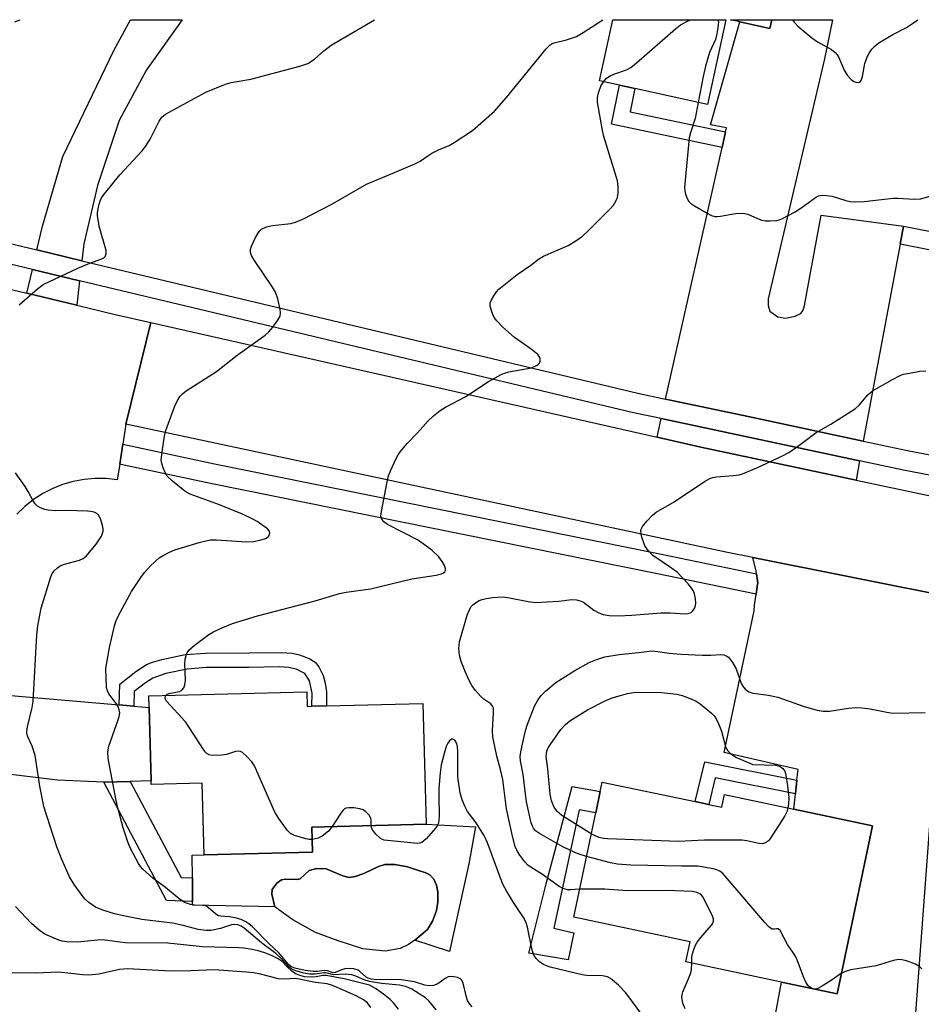
# Model space of a CAD drawing. Units: inches. Extents: x 1321761 to 1327761, y 513447 to 517448.
# Drawn here: x 1323414 to 1323633, y 517208 to 517448 of the extents above; entities that cross this region are included whole.
import ezdxf

# ---------------------------------------------------------------- set-up
doc = ezdxf.new("R2010")
doc.units = ezdxf.units.IN
doc.header["$MEASUREMENT"] = 0
for name, color, linetype in [('BLDG-Footprint', 5, 'Continuous'), ('CULTRL-Pad', 6, 'Continuous'), ('CULTRL-Swimming Pool in Ground', 4, 'Continuous'), ('TRANS-Driveway', 251, 'Continuous'), ('TRANS-Non Street Sidewalk', 7, 'Continuous'), ('TRANS-Parking Lot', 4, 'Continuous'), ('TRANS-Road', 130, 'Continuous'), ('TRANS-Street Sidewalk', 7, 'Continuous'), ('Undefined', 1, 'Continuous')]:
    doc.layers.add(name, color=color, linetype=linetype)

msp = doc.modelspace()

# ---------------------------------------------------------------- linework, layer by layer
at = {"layer": 'BLDG-Footprint'}
for points, elevation in [([(1323483.89, 517284.27), (1323483.98, 517280.73), (1323485.1, 517280.76), (1323488.64, 517280.85), (1323512.05, 517281.45), (1323512.81, 517252.11), (1323485.11, 517251.39), (1323485.27, 517245.3), (1323458.9, 517244.63), (1323458.46, 517262.05), (1323446.05, 517261.73), (1323446.03, 517262.62), (1323445.57, 517280.46), (1323445.5, 517283.28)], 394.64), ([(1323581.45, 517256.9), (1323584.67, 517256.22), (1323585.31, 517259.31), (1323602.15, 517255.76), (1323621.23, 517251.75), (1323612.64, 517210.94), (1323599.17, 517213.77), (1323575.95, 517218.66), (1323576.97, 517223.53), (1323548.67, 517229.49), (1323554.02, 517254.89), (1323555.1, 517260.01), (1323555.59, 517262.34), (1323578.19, 517257.59)], 398.15)]:
    msp.add_lwpolyline(points, close=True, dxfattribs=dict(at, elevation=elevation))
for points in [[(1323585.63, 517447.5, 392.89), (1323581.16, 517426.96, 392.89), (1323563.55, 517430.79, 392.89), (1323559.77, 517431.61, 392.89), (1323554.96, 517432.66, 392.89), (1323558.18, 517447.51, 392.89)], [(1323596.79, 517447.5, 392.89), (1323596.34, 517445.42, 392.89), (1323589.02, 517447.02, 392.89), (1323586.79, 517447.5, 392.89)]]:
    msp.add_polyline3d(points, close=True, dxfattribs=at)
at = {"layer": 'CULTRL-Pad'}
msp.add_lwpolyline([(1323510.09, 517223.95), (1323513.18, 517226.56), (1323514.35, 517228.56), (1323515.32, 517231.12), (1323515.66, 517233.2), (1323515.7, 517235.65), (1323515.34, 517237.27), (1323514.72, 517238.75), (1323513.71, 517239.82), (1323512.8, 517240.3), (1323510.77, 517240.94), (1323508.35, 517241.75), (1323505.24, 517242.31), (1323502.81, 517242.35), (1323501.28, 517241.84), (1323497.72, 517240.1), (1323495.57, 517239.42), (1323494.06, 517239.19), (1323492.61, 517239.53), (1323488.55, 517241.27), (1323486.27, 517241.32), (1323484.47, 517240.85), (1323482.23, 517238.82), (1323481.41, 517238.64), (1323478.59, 517238.75), (1323477.74, 517238.62), (1323476.61, 517237.77), (1323475.44, 517236.27), (1323475.33, 517235.12), (1323476.07, 517232.03), (1323456.13, 517232.43), (1323456.12, 517233.35), (1323456.06, 517239.1), (1323456.01, 517244.61), (1323458.9, 517244.63), (1323485.27, 517245.3), (1323485.11, 517251.39), (1323512.81, 517252.11), (1323524.8, 517251.43), (1323523.17, 517242.51), (1323518.49, 517221.19)], close=True, dxfattribs=at)
at = {"layer": 'CULTRL-Swimming Pool in Ground'}
msp.add_lwpolyline([(1323510.09, 517223.95), (1323508.59, 517222.91), (1323506.51, 517221.89), (1323502.87, 517221.3), (1323497.49, 517221.85), (1323491.45, 517223.77), (1323485.98, 517225.82), (1323480.46, 517228.89), (1323477.64, 517230.93), (1323476.07, 517232.03), (1323475.33, 517235.12), (1323475.44, 517236.27), (1323476.61, 517237.77), (1323477.74, 517238.62), (1323478.59, 517238.75), (1323481.41, 517238.64), (1323482.23, 517238.82), (1323484.47, 517240.85), (1323486.27, 517241.32), (1323488.55, 517241.27), (1323492.61, 517239.53), (1323494.06, 517239.19), (1323495.57, 517239.42), (1323497.72, 517240.1), (1323501.28, 517241.84), (1323502.81, 517242.35), (1323505.24, 517242.31), (1323508.35, 517241.75), (1323510.77, 517240.94), (1323512.8, 517240.3), (1323513.71, 517239.82), (1323514.72, 517238.75), (1323515.34, 517237.27), (1323515.7, 517235.65), (1323515.66, 517233.2), (1323515.32, 517231.12), (1323514.35, 517228.56), (1323513.18, 517226.56)], close=True, dxfattribs=at)
at = {"layer": 'TRANS-Driveway'}
for points in [[(1323429.24, 517388.97), (1323418.31, 517391.58), (1323419.64, 517397.37), (1323424.64, 517414.29), (1323436.96, 517440.04), (1323441.07, 517447.52), (1323453.55, 517447.52), (1323444.94, 517435.38), (1323438.25, 517423.04), (1323433.04, 517407.24), (1323429.71, 517393.09)], [(1323628.8, 517397.38), (1323627.98, 517393), (1323619.01, 517345.15), (1323589.89, 517351.35), (1323571, 517355.37), (1323584.72, 517416.47), (1323585.56, 517420.25), (1323585.79, 517421.28), (1323581.92, 517422.01), (1323589.02, 517447.02), (1323596.34, 517445.42), (1323596.79, 517447.5), (1323611.54, 517447.5), (1323609.61, 517438.05), (1323595.89, 517379.68), (1323595.87, 517378.06), (1323596.34, 517376.69), (1323598.25, 517375.35), (1323600.08, 517375.05), (1323602.48, 517375.49), (1323603.84, 517376.17), (1323604.42, 517376.96), (1323604.71, 517378.08), (1323608.74, 517400.02)], [(1323428.68, 517384.1), (1323428, 517378.16), (1323415.9, 517381.06), (1323417.22, 517386.83)], [(1323618.11, 517340.36), (1323617.24, 517335.71), (1323579.57, 517343.67), (1323568.92, 517346.09), (1323569.93, 517350.61)], [(1323438.29, 517281.08), (1323441.81, 517280.78), (1323445.57, 517280.46), (1323446.03, 517262.62), (1323440.95, 517262.49), (1323434.53, 517262.33), (1323423.33, 517262.79), (1323395.18, 517266.18), (1323399.35, 517284.94), (1323411.96, 517283.34)]]:
    msp.add_lwpolyline(points, close=True, dxfattribs=at)
at = {"layer": 'TRANS-Non Street Sidewalk'}
for points in [[(1323585.56, 517420.25), (1323584.72, 517416.47), (1323557.88, 517422.17), (1323559.77, 517431.61), (1323563.55, 517430.79), (1323562.42, 517425.16)], [(1323627.98, 517393), (1323628.8, 517397.38), (1323654.9, 517392.27), (1323658.57, 517410.97), (1323663, 517410.42), (1323658.42, 517387.03)], [(1323441.81, 517280.78), (1323438.29, 517281.08), (1323438.47, 517286.16), (1323442.34, 517289.21), (1323444.9, 517290.86), (1323446.42, 517291.5), (1323448.62, 517292.15), (1323454.33, 517293.31), (1323459.27, 517293.68), (1323469.82, 517293.73), (1323477.75, 517293.82), (1323480.27, 517293.63), (1323482.11, 517293.28), (1323484.44, 517292.36), (1323485.89, 517291.47), (1323486.78, 517290.34), (1323487.82, 517288.25), (1323488.34, 517286.39), (1323488.68, 517284.26), (1323488.64, 517280.85), (1323485.1, 517280.76), (1323485.14, 517283.91), (1323484.49, 517286.93), (1323483.41, 517288.74), (1323481.25, 517289.78), (1323479.45, 517290.14), (1323477.28, 517290.31), (1323469.8, 517290.2), (1323459.5, 517290.15), (1323454.83, 517289.79), (1323449.62, 517288.75), (1323446.43, 517287.61), (1323444.65, 517286.45), (1323441.94, 517284.36)], [(1323602.9, 517262.78), (1323602.54, 517259.45), (1323583.02, 517263.39), (1323581.46, 517256.9), (1323578.19, 517257.59), (1323580.52, 517267.29)], [(1323434.53, 517262.33), (1323440.95, 517262.49), (1323453.32, 517239.2), (1323456.06, 517239.1), (1323456.12, 517233.35), (1323449.81, 517233.56)], [(1323555.1, 517260.01), (1323554.02, 517254.9), (1323549.97, 517255.62), (1323543.88, 517226.89), (1323548.69, 517225.74), (1323547.31, 517219.16), (1323537.81, 517220.77), (1323541.96, 517237.66), (1323548.3, 517261.23)]]:
    msp.add_lwpolyline(points, close=True, dxfattribs=at)
at = {"layer": 'TRANS-Parking Lot'}
msp.add_lwpolyline([(1323635.34, 517255.02), (1323630.82, 517194.37), (1323627.95, 517175.27), (1323607.77, 517179.64), (1323610.19, 517197.66), (1323596.88, 517201.55), (1323599.17, 517213.77), (1323612.64, 517210.94), (1323621.23, 517251.74), (1323602.15, 517255.76), (1323602.54, 517259.45), (1323602.9, 517262.78), (1323603.17, 517265.36), (1323585.21, 517269.53), (1323592.53, 517303.94), (1323592.62, 517305.33), (1323592.99, 517307.97), (1323593.33, 517310.39), (1323593.36, 517310.67), (1323593.06, 517312.91), (1323592.98, 517313.57), (1323592.2, 517316.86), (1323642.52, 517306.84)], dxfattribs=at)
at = {"layer": 'TRANS-Road'}
for points in [[(1323372.72, 517391.38), (1323415.9, 517381.06), (1323428, 517378.16), (1323437.31, 517375.94), (1323445.98, 517373.97), (1323439.92, 517349.28), (1323439.16, 517344.38), (1323438.43, 517339.57), (1323437.84, 517335.74), (1323435.15, 517336.04), (1323432.46, 517336.08), (1323429.77, 517335.85), (1323427.12, 517335.36), (1323424.53, 517334.61), (1323422.14, 517333.66), (1323419.74, 517332.43), (1323417.47, 517330.97), (1323415.36, 517329.3), (1323413.42, 517327.43)], [(1323642.52, 517306.84), (1323592.2, 517316.86), (1323586.01, 517318.1), (1323439.92, 517349.28), (1323445.98, 517373.97), (1323568.92, 517346.09), (1323579.57, 517343.67), (1323617.24, 517335.71), (1323711.95, 517315.7)]]:
    msp.add_lwpolyline(points, dxfattribs=at)
at = {"layer": 'TRANS-Street Sidewalk'}
msp.add_lwpolyline([(1323743.51, 517316.03), (1323628.77, 517338.1), (1323618.11, 517340.36), (1323569.93, 517350.61), (1323563.2, 517352.05), (1323547.58, 517355.77), (1323428.68, 517384.1), (1323417.22, 517386.83), (1323365.32, 517399.2), (1323252.43, 517428.48), (1323252.73, 517433.43), (1323366.49, 517403.92), (1323418.31, 517391.58), (1323429.24, 517388.97), (1323564.27, 517356.8), (1323571, 517355.37), (1323589.89, 517351.35), (1323619.01, 517345.15), (1323629.73, 517342.87), (1323744.41, 517320.82)], dxfattribs=at)
msp.add_lwpolyline([(1323593.06, 517312.91), (1323593.36, 517310.67), (1323593.33, 517310.39), (1323592.99, 517307.97), (1323568.62, 517313.04), (1323460.45, 517334.86), (1323439.09, 517339.43), (1323438.43, 517339.57), (1323439.16, 517344.38), (1323461.44, 517339.62), (1323569.6, 517317.8)], close=True, dxfattribs=at)
at = {"layer": 'Undefined'}
for points, elevation in [([(1323413.97, 517378.24), (1323418.42, 517382.16), (1323419.86, 517383.17), (1323428.27, 517387.16), (1323431.16, 517388.38), (1323434.1, 517389.43), (1323434.56, 517389.66), (1323434.91, 517389.96), (1323435.15, 517390.63), (1323435.11, 517391.44), (1323433.46, 517397.38), (1323433.23, 517398.5), (1323433.06, 517399.88), (1323433.05, 517400.7), (1323433.16, 517401.55), (1323433.42, 517402.68), (1323433.78, 517403.77), (1323434.19, 517404.53), (1323434.71, 517405.24), (1323438.45, 517409.83), (1323443.77, 517415.61), (1323444.71, 517416.72), (1323445.82, 517418.53), (1323447.99, 517422.91), (1323448.68, 517423.82), (1323449.55, 517424.56), (1323459.34, 517429.9), (1323464.12, 517431.9), (1323465.5, 517432.3), (1323470.29, 517433.11), (1323482.2, 517436.27), (1323484.11, 517436.92), (1323485.72, 517437.92), (1323487.97, 517439.98), (1323489.75, 517441.31), (1323500.32, 517447.51)], 390), ([(1323524.01, 517207.77), (1323523.43, 517208.36), (1323522.91, 517209.31), (1323522.56, 517210.4), (1323521.85, 517213.49), (1323521.53, 517214.21), (1323521.18, 517214.55), (1323520.43, 517214.86), (1323519.59, 517215.03), (1323518.73, 517215.08), (1323518.19, 517215), (1323517.48, 517214.63), (1323515.65, 517213.31), (1323514.65, 517212.93), (1323513.61, 517212.81), (1323512.56, 517213.01), (1323509.98, 517213.78), (1323506.75, 517214.31), (1323504.42, 517214.42), (1323500.86, 517214.32), (1323499.5, 517214.46), (1323498.73, 517214.71), (1323498.25, 517214.99), (1323496.76, 517216.36), (1323496.3, 517216.67), (1323495.29, 517216.96), (1323494.2, 517217.04), (1323493.11, 517216.97), (1323492.12, 517216.68), (1323490.77, 517216.07), (1323490.23, 517215.97), (1323488.85, 517216.51), (1323488.09, 517216.53), (1323486.4, 517216.32), (1323485.43, 517216.31), (1323483.44, 517216.61), (1323480.92, 517217.17), (1323480.14, 517217.47), (1323479.48, 517217.95), (1323477.05, 517220.88), (1323474.74, 517223.01), (1323470.69, 517227.15), (1323469.81, 517227.92), (1323469.09, 517228.43), (1323467.89, 517228.98), (1323466.47, 517229.35), (1323465.02, 517229.61), (1323462.97, 517229.76), (1323462.44, 517229.88), (1323461.73, 517230.28), (1323460.02, 517231.81), (1323459.32, 517232.24), (1323458.56, 517232.39), (1323456.63, 517232.42), (1323455.65, 517232.57), (1323454.17, 517233.12), (1323452.82, 517233.94), (1323449.56, 517236.77), (1323446.45, 517239.02), (1323444.07, 517241.2), (1323443.5, 517241.86), (1323443.02, 517242.59), (1323441.08, 517246.22), (1323440.49, 517247.57), (1323439.23, 517251.25), (1323437.94, 517256.11), (1323437.56, 517257.85), (1323435.65, 517268.05), (1323435.56, 517269.71), (1323435.75, 517271.06), (1323438.08, 517277.45), (1323438.32, 517278.3), (1323438.41, 517279.13), (1323438.32, 517279.92), (1323438.07, 517280.68), (1323437.65, 517281.36), (1323435.8, 517283.79), (1323435.43, 517284.53), (1323435.25, 517285.34), (1323435.1, 517287.62), (1323435.08, 517289.91), (1323435.9, 517295.01), (1323437.16, 517300.29), (1323437.49, 517301.37), (1323438.02, 517302.62), (1323441.31, 517308.64), (1323443.7, 517312.28), (1323444.49, 517313.31), (1323445.89, 517314.88), (1323448.04, 517316.8), (1323449, 517317.4), (1323450.5, 517318.17), (1323451.82, 517318.72), (1323453.45, 517319.27), (1323457.68, 517320.54), (1323459.36, 517320.96), (1323460.49, 517321.15), (1323461.92, 517321.18), (1323469.2, 517320.72), (1323470.95, 517320.81), (1323472.42, 517321.08), (1323473.82, 517321.48), (1323474.48, 517321.88), (1323474.79, 517322.44), (1323474.85, 517322.86), (1323474.78, 517323.26), (1323474.32, 517323.82), (1323471.81, 517325.61), (1323470.56, 517326.32), (1323468.23, 517327.43), (1323462.68, 517329.7), (1323455.51, 517332.28), (1323454.23, 517332.98), (1323451.2, 517335.43), (1323449.95, 517336.68), (1323449.52, 517337.39), (1323448.96, 517338.68), (1323448.61, 517339.74), (1323448.49, 517340.56), (1323448.7, 517342.58), (1323449.32, 517346.35), (1323449.64, 517347.77), (1323451.75, 517353.46), (1323452.44, 517355.05), (1323453.04, 517356.02), (1323453.65, 517356.66), (1323454.6, 517357.37), (1323461.92, 517362.09), (1323466.92, 517366.01), (1323473.78, 517370.86), (1323474.63, 517371.68), (1323475.58, 517372.84), (1323476.83, 517374.52), (1323477.38, 517375.52), (1323477.5, 517376.31), (1323477.4, 517377.14), (1323476.81, 517379.68), (1323476.29, 517381.33), (1323475.55, 517382.59), (1323470.97, 517389.28), (1323470.45, 517390.24), (1323470.19, 517390.98), (1323470.16, 517391.74), (1323470.39, 517392.52), (1323471.4, 517394.59), (1323472.11, 517395.84), (1323472.45, 517396.27), (1323472.85, 517396.63), (1323474.1, 517397.2), (1323475.53, 517397.5), (1323480.01, 517398.03), (1323481.08, 517398.33), (1323482.87, 517399.05), (1323489.95, 517402.7), (1323498.35, 517407.59), (1323505.17, 517410.37), (1323510.1, 517412.49), (1323511.39, 517413.18), (1323513.22, 517414.48), (1323514.23, 517415.08), (1323515.83, 517415.88), (1323518.41, 517416.94), (1323519.68, 517417.67), (1323524.08, 517420.63), (1323529.46, 517425.33), (1323532.32, 517428.62), (1323541.99, 517440.48), (1323542.96, 517441.45), (1323543.45, 517441.74), (1323543.95, 517441.93), (1323546.93, 517442.59), (1323549.32, 517443.46), (1323550.97, 517444.42), (1323555.72, 517447.51)], 392), ([(1323449.59, 517283.39), (1323449.91, 517283.67), (1323450.38, 517283.84), (1323452.9, 517284.33), (1323453.52, 517284.7), (1323453.96, 517285.26), (1323454.23, 517285.97), (1323454.4, 517287.03), (1323454.26, 517291.05), (1323454.32, 517292.17), (1323454.68, 517293.44), (1323455.23, 517294.34), (1323456.52, 517295.5), (1323460.03, 517298.2), (1323461.02, 517298.79), (1323463.1, 517299.76), (1323465.78, 517300.83), (1323471.92, 517302.7), (1323485.85, 517306.36), (1323491.82, 517308.11), (1323493.45, 517308.45), (1323499.36, 517309.29), (1323509.4, 517311.71), (1323515.29, 517312.6), (1323516.6, 517312.96), (1323517.04, 517313.16), (1323517.38, 517313.43), (1323517.55, 517313.76), (1323517.54, 517314.2), (1323517.29, 517314.94), (1323516.76, 517315.93), (1323515.89, 517317.07), (1323514.22, 517318.65), (1323512.15, 517320.24), (1323510.73, 517321.14), (1323503.48, 517324.88), (1323502.57, 517325.57), (1323502.06, 517326.2), (1323501.87, 517326.95), (1323501.97, 517328.06), (1323503.36, 517335.27), (1323503.7, 517336.69), (1323504.23, 517338.07), (1323505.44, 517340.79), (1323506.01, 517341.83), (1323506.52, 517342.54), (1323508.26, 517344.54), (1323510.78, 517347.13), (1323513.34, 517350.1), (1323514.65, 517351.29), (1323516.27, 517352.59), (1323517.51, 517353.38), (1323522.47, 517355.97), (1323528.02, 517359.61), (1323531.08, 517361.34), (1323531.88, 517361.69), (1323532.96, 517361.99), (1323538.46, 517362.99), (1323539.66, 517363.52), (1323540.07, 517363.8), (1323540.37, 517364.13), (1323540.53, 517364.57), (1323540.5, 517365.29), (1323540.3, 517365.75), (1323539.95, 517366.16), (1323538.38, 517367.46), (1323534.31, 517370.36), (1323531.5, 517372.84), (1323529.99, 517374.4), (1323529.39, 517375.22), (1323528.79, 517376.56), (1323528.4, 517377.94), (1323528.42, 517378.73), (1323528.72, 517379.49), (1323529.27, 517380.47), (1323529.92, 517381.41), (1323530.52, 517382.05), (1323534.92, 517385.6), (1323538.26, 517387.92), (1323540.09, 517389.37), (1323541.37, 517390.06), (1323547.3, 517392.66), (1323549.23, 517393.82), (1323550.85, 517394.94), (1323552.14, 517396.14), (1323557.53, 517401.59), (1323558.31, 517402.47), (1323559.02, 517403.59), (1323559.31, 517404.31), (1323559.47, 517405.44), (1323559.47, 517407.2), (1323559.33, 517408.36), (1323555.96, 517419.18), (1323555.65, 517420.57), (1323554.45, 517427.5), (1323554.45, 517428.64), (1323554.71, 517429.75), (1323555.3, 517431.38), (1323555.91, 517432.45)], 394), ([(1323578.94, 517427.44), (1323578.21, 517423.55), (1323577.02, 517420), (1323576.75, 517418.86), (1323575.63, 517407.67), (1323575.58, 517406.78), (1323575.64, 517405.92), (1323575.83, 517405.11), (1323576.2, 517404.07), (1323576.61, 517403.38), (1323577.01, 517402.98), (1323577.98, 517402.32), (1323581.09, 517400.51), (1323582.14, 517399.97), (1323582.95, 517399.71), (1323583.48, 517399.68), (1323584.31, 517399.77), (1323587.94, 517400.44), (1323589.87, 517400.52), (1323590.95, 517400.25), (1323593.32, 517399.19), (1323594.4, 517398.81), (1323595.23, 517398.69), (1323596.36, 517398.64), (1323598.04, 517398.74), (1323598.59, 517398.88), (1323599.41, 517399.23), (1323602.31, 517400.8), (1323603.85, 517401.72), (1323607.44, 517404.32), (1323608.17, 517404.7), (1323608.95, 517404.86), (1323610.05, 517404.83), (1323611.43, 517404.62), (1323614.76, 517403.59), (1323615.83, 517403.38), (1323617.2, 517403.24), (1323619.18, 517403.35), (1323626.28, 517404.17), (1323627.4, 517404.17), (1323631.34, 517403.89), (1323633.02, 517404.02), (1323636.08, 517404.89)], 394), ([(1323550.11, 517236.32), (1323547.97, 517236.14), (1323547.17, 517236.18), (1323546.12, 517236.47), (1323545.18, 517236.99), (1323541.12, 517239.92), (1323538.24, 517241.65), (1323537.63, 517242.11), (1323536.84, 517242.95), (1323535.6, 517244.55), (1323535.01, 517245.5), (1323534.45, 517246.73), (1323533.78, 517249.17), (1323532.35, 517255.84), (1323531.45, 517262.95), (1323530.88, 517265.39), (1323529.98, 517268.65), (1323529.02, 517273.34), (1323528.94, 517274.8), (1323529.23, 517279.2), (1323529.16, 517280.31), (1323528.99, 517280.77), (1323528.53, 517281.33), (1323526.86, 517282.45), (1323526.06, 517283.17), (1323524.84, 517284.57), (1323523.95, 517285.77), (1323523.28, 517287.02), (1323522.3, 517289.19), (1323521.37, 517291.59), (1323520.91, 517293.2), (1323520.75, 517294.8), (1323520.98, 517296.41), (1323522.84, 517302.85), (1323523.34, 517304.17), (1323523.72, 517304.88), (1323524.17, 517305.43), (1323524.79, 517305.91), (1323525.72, 517306.41), (1323526.45, 517306.69), (1323527.42, 517306.93), (1323529.04, 517307.18), (1323531.38, 517307.31), (1323532.69, 517307.18), (1323537.65, 517306.2), (1323539.41, 517305.98), (1323545.09, 517306.28), (1323548.25, 517306.7), (1323549.37, 517306.64), (1323550.22, 517306.4), (1323551.02, 517306.05), (1323553.59, 517304.13), (1323554.75, 517303.45), (1323555.83, 517303.07), (1323557.25, 517302.83), (1323559.49, 517302.74), (1323562.77, 517302.85), (1323569.86, 517303.41), (1323572.16, 517303.41), (1323575.74, 517303.21), (1323576.5, 517303.29), (1323577.17, 517303.53), (1323577.55, 517303.83), (1323577.99, 517304.47), (1323578.28, 517305.23), (1323578.35, 517305.78), (1323578.25, 517306.93), (1323578, 517308.08), (1323577.69, 517308.89), (1323577.38, 517309.38), (1323576.44, 517310.51), (1323573.77, 517313.29), (1323572.44, 517314.31), (1323567.91, 517317.4), (1323566.73, 517318.58), (1323565.97, 517319.71), (1323565.25, 517321.85), (1323565.06, 517322.66), (1323565, 517323.44), (1323565.11, 517323.94), (1323565.36, 517324.4), (1323566.42, 517325.72), (1323567.8, 517327.19), (1323568.7, 517327.91), (1323573.05, 517330.42), (1323580.46, 517335.32), (1323581.73, 517336.06), (1323582.5, 517336.33), (1323583.3, 517336.49), (1323587.42, 517336.78), (1323588.87, 517336.99), (1323589.71, 517337.22), (1323593.19, 517338.7), (1323599.37, 517341.6), (1323600.95, 517342.42), (1323603.38, 517344.12), (1323607.53, 517347.27), (1323611.14, 517349.24), (1323617.15, 517353.11), (1323618.02, 517353.9), (1323620.12, 517356.41), (1323621.22, 517357.34), (1323626.14, 517360.16), (1323627.99, 517361.11), (1323628.81, 517361.39), (1323630.22, 517361.68), (1323632.78, 517362.11), (1323634.2, 517362.26)], 396), ([(1323515.25, 517206.98), (1323513.47, 517209.19), (1323512.69, 517209.9), (1323509.34, 517212), (1323508.64, 517212.36), (1323507.84, 517212.66), (1323506.39, 517212.98), (1323501.96, 517213.45), (1323499.12, 517213.89), (1323497.81, 517214.3), (1323495.78, 517215.23), (1323494.77, 517215.55), (1323493.2, 517215.7), (1323490.31, 517215.51), (1323488.47, 517215.99), (1323487.97, 517216.04), (1323485.97, 517215.69), (1323484.52, 517215.66), (1323483.13, 517215.9), (1323480.97, 517216.55), (1323480.25, 517216.9), (1323479.46, 517217.5), (1323477.82, 517219.36), (1323476.35, 517220.67), (1323472.88, 517223.26), (1323468.61, 517226.82), (1323467.89, 517227.33), (1323467.12, 517227.67), (1323466.36, 517227.76), (1323465.58, 517227.67), (1323462.89, 517226.76), (1323460.56, 517226.31), (1323459.41, 517226.27), (1323457.45, 517226.49), (1323453.85, 517227.5), (1323451.24, 517228.07), (1323443.82, 517228.98), (1323439.74, 517229.76), (1323437.19, 517230.36), (1323434.35, 517231.23), (1323432.5, 517231.98), (1323430.91, 517233.08), (1323430.09, 517233.8), (1323429.52, 517234.43), (1323427.33, 517237.43), (1323426.19, 517239.32), (1323424.33, 517243.57), (1323423.16, 517246.58), (1323420.01, 517256.41), (1323419, 517261.37), (1323417.87, 517268.8), (1323417.16, 517271.07), (1323416.08, 517273.33), (1323415.88, 517274.1), (1323415.85, 517274.65), (1323416.02, 517275.78), (1323417.19, 517280.48), (1323417.41, 517281.89), (1323418.29, 517298.07), (1323418.5, 517300.28), (1323419.36, 517304.57), (1323421.67, 517312.19), (1323422.01, 517312.98), (1323422.49, 517313.64), (1323423.3, 517314.38), (1323423.98, 517314.85), (1323425.03, 517315.27), (1323428.67, 517316.21), (1323429.58, 517316.67), (1323430.38, 517317.3), (1323432.72, 517320.16), (1323433.39, 517321.08), (1323433.96, 517322.05), (1323434.28, 517322.81), (1323434.38, 517323.31), (1323434.4, 517323.82), (1323434.27, 517324.67), (1323433.85, 517326.06), (1323433.37, 517327.08), (1323432.86, 517327.6), (1323432.24, 517327.92), (1323431.42, 517328.08), (1323430.56, 517328.13), (1323425.43, 517328.3), (1323422.71, 517328.22), (1323421.06, 517328.35), (1323420.25, 517328.54), (1323419.21, 517328.97), (1323418.49, 517329.38), (1323417.89, 517329.93), (1323417.42, 517330.63), (1323416.21, 517332.94), (1323415.46, 517334.17), (1323413.14, 517337.44)], 390), ([(1323551.78, 517244.26), (1323550.24, 517244.73), (1323548.95, 517245.24), (1323546.03, 517246.61), (1323540.34, 517249.81), (1323539.41, 517250.51), (1323538.91, 517251.14), (1323538.65, 517251.62), (1323538.36, 517252.43), (1323537.24, 517257.56), (1323536.94, 517259.49), (1323536.41, 517264.21), (1323535.75, 517267.47), (1323535.69, 517268.52), (1323535.86, 517269.67), (1323536.65, 517273.38), (1323537.05, 517275.08), (1323537.39, 517276.19), (1323539.16, 517280.81), (1323539.98, 517282.25), (1323540.78, 517283.37), (1323541.83, 517284.41), (1323544.35, 517286.51), (1323548.96, 517289.48), (1323552.45, 517291.39), (1323554.07, 517292.01), (1323556.27, 517292.73), (1323559.71, 517293.36), (1323564.39, 517293.79), (1323567.63, 517294.2), (1323569.01, 517294.09), (1323571.87, 517293.66), (1323574.73, 517293.42), (1323579.92, 517293.16), (1323581.96, 517293.18), (1323584.31, 517293.32), (1323585.13, 517293.23), (1323585.84, 517292.95), (1323586.26, 517292.65), (1323587.28, 517291.4), (1323588.12, 517289.87), (1323589.21, 517286.8), (1323589.68, 517285.73), (1323590.35, 517284.88), (1323591.19, 517284.25), (1323592.2, 517283.94), (1323595.96, 517283.42), (1323598.29, 517282.97), (1323604.65, 517280.69), (1323607.8, 517279.83), (1323609.24, 517279.56), (1323610.8, 517279.59), (1323615.45, 517280.31), (1323617.14, 517280.46), (1323618.62, 517280.37), (1323620.69, 517280.14), (1323624.71, 517279.29), (1323626.16, 517279.09), (1323634, 517279.27)], 398), ([(1323552.94, 517249.78), (1323545.83, 517254.2), (1323544.67, 517255.2), (1323543.92, 517256.28), (1323543.3, 517257.75), (1323542.98, 517259.37), (1323542.43, 517265.55), (1323542.03, 517268.56), (1323542.04, 517269.29), (1323542.16, 517269.85), (1323542.51, 517270.64), (1323542.98, 517271.39), (1323545.53, 517275.07), (1323546.66, 517276.34), (1323547.76, 517277.23), (1323552.06, 517279.86), (1323556.51, 517282.16), (1323558.05, 517282.77), (1323560.04, 517283.4), (1323561.75, 517283.85), (1323563.18, 517284.13), (1323564.61, 517284.2), (1323570.01, 517284.06), (1323573.76, 517283.66), (1323575.03, 517283.33), (1323577.4, 517282.44), (1323578.42, 517281.97), (1323579.4, 517281.34), (1323582.16, 517279.07), (1323582.76, 517278.43), (1323583.09, 517277.97), (1323583.77, 517276.7), (1323584.61, 517274.69), (1323585.62, 517270.69), (1323586.02, 517269.99), (1323586.82, 517269.22), (1323588.24, 517268.31), (1323592.18, 517266.64), (1323597.69, 517266.47), (1323598.85, 517266.14), (1323599.45, 517265.66), (1323599.92, 517264.96), (1323600.13, 517264.43), (1323600.53, 517262.11), (1323600.9, 517258.63), (1323600.86, 517257), (1323600.71, 517256.07)], 400), ([(1323485.19, 517248.41), (1323484.43, 517248.41), (1323483.59, 517248.56), (1323480.85, 517249.35), (1323479.86, 517249.83), (1323479.07, 517250.63), (1323477.03, 517253.52), (1323476.11, 517255.03), (1323471.18, 517266.26), (1323470.52, 517267.24), (1323469.3, 517268.53), (1323468.22, 517269.49), (1323467.77, 517269.75), (1323467.29, 517269.85), (1323466.51, 517269.74), (1323464.34, 517269.05), (1323463.2, 517268.87), (1323460.91, 517268.83), (1323460.12, 517268.98), (1323459.67, 517269.22), (1323459.28, 517269.6), (1323458.77, 517270.29), (1323455.39, 517275.53), (1323454.37, 517276.99), (1323449.78, 517281.98), (1323449.43, 517282.65), (1323449.44, 517283.04), (1323449.59, 517283.39)], 394), ([(1323566.81, 517203.7), (1323561.36, 517211.16), (1323559.53, 517212.98), (1323557.59, 517214.65), (1323556.89, 517215.03), (1323555.69, 517215.3), (1323551.88, 517215.39), (1323550.74, 517215.53), (1323542.96, 517217.42), (1323542.11, 517217.68), (1323541.33, 517218.03), (1323540.41, 517218.68), (1323539.6, 517219.45), (1323539.03, 517220.33), (1323538.56, 517221.54), (1323537.45, 517227.06), (1323537.04, 517228.43), (1323536.48, 517229.43), (1323534.07, 517233.11), (1323532.38, 517235.92), (1323531.58, 517237.4), (1323530.81, 517239.23), (1323527.72, 517247.6), (1323527.01, 517249.17), (1323525.03, 517252.47), (1323522.92, 517255.2), (1323522.25, 517256.47), (1323521.55, 517258.04), (1323521.09, 517259.73), (1323520.55, 517263.57), (1323520.5, 517264.98), (1323520.56, 517269.73), (1323520.49, 517270.93), (1323520.28, 517271.73), (1323519.81, 517272.5), (1323519.35, 517272.76), (1323519.01, 517272.73), (1323518.51, 517272.36), (1323518.08, 517271.76), (1323517.74, 517270.98), (1323517.37, 517269.85), (1323516.5, 517266.49), (1323516.21, 517264.55), (1323515.96, 517260.8), (1323515.92, 517259.05), (1323516.01, 517254.01), (1323515.96, 517253.13), (1323515.81, 517252.38), (1323515.63, 517251.91), (1323515.18, 517251.19), (1323512.84, 517248.55), (1323511.78, 517247.65), (1323511.29, 517247.47), (1323510.74, 517247.42), (1323503.43, 517248.12), (1323502.64, 517248.25), (1323502.21, 517248.4), (1323501.64, 517248.74), (1323500.61, 517249.7), (1323499.77, 517250.8), (1323499.55, 517251.28), (1323499.47, 517251.76)], 394), ([(1323499.47, 517251.76), (1323499.47, 517253.08), (1323499.39, 517253.56), (1323499.01, 517254.27), (1323498.23, 517255.08), (1323497.53, 517255.56), (1323496.72, 517255.83), (1323495.26, 517256.06), (1323494.1, 517256.12), (1323493.31, 517255.98), (1323492.99, 517255.8), (1323492.6, 517255.43), (1323491.92, 517254.51), (1323490.02, 517251.52)], 394), ([(1323600.71, 517256.07), (1323600.42, 517255.15), (1323599.92, 517254.13), (1323596.49, 517248.7), (1323595.95, 517248.07), (1323595.5, 517247.74), (1323595.01, 517247.5), (1323594.49, 517247.36), (1323593.65, 517247.4), (1323590.75, 517248.07), (1323589.58, 517248.2), (1323580.43, 517248.21), (1323574.12, 517247.93), (1323556.91, 517248.56), (1323555.9, 517248.66), (1323554.83, 517248.9), (1323553.85, 517249.28), (1323552.94, 517249.78)], 400), ([(1323490.02, 517251.52), (1323489.11, 517250.39), (1323487.56, 517249.21), (1323486.58, 517248.72), (1323485.19, 517248.41)], 394), ([(1323606.46, 517212.24), (1323605.69, 517212.78), (1323605.07, 517213.71), (1323604.47, 517215.03), (1323603.17, 517218.54), (1323602.6, 517219.89), (1323602.08, 517220.82), (1323600.62, 517222.85), (1323598.8, 517226.32), (1323598.33, 517226.71), (1323597.96, 517226.71), (1323597.35, 517226.59), (1323596.9, 517226.62), (1323596.47, 517226.83), (1323596.06, 517227.17), (1323595.08, 517228.23), (1323585.46, 517239.51), (1323584.86, 517240.15), (1323584.2, 517240.67), (1323583.42, 517241.01), (1323582.58, 517241.23), (1323580.26, 517241.71), (1323578.81, 517241.92), (1323574.85, 517241.88), (1323562.57, 517242.15), (1323559.33, 517242.4), (1323557.6, 517242.7), (1323551.78, 517244.26)], 398), ([(1323577.34, 517218.37), (1323577.39, 517219.82), (1323577.51, 517220.63), (1323577.83, 517221.68), (1323578.26, 517222.7), (1323578.68, 517223.42), (1323579.52, 517224.55), (1323582.17, 517227.61), (1323582.46, 517228.06), (1323582.63, 517228.53), (1323582.6, 517229.02), (1323582.35, 517229.78), (1323580.7, 517233.21), (1323580.01, 517234.46), (1323579.68, 517234.89), (1323579.28, 517235.21), (1323578.56, 517235.51), (1323577.51, 517235.72), (1323571.19, 517236.01), (1323561.69, 517235.9), (1323556.27, 517236.33), (1323550.11, 517236.32)], 396), ([(1323575.71, 517207.28), (1323575.19, 517208.66), (1323574.96, 517210.05), (1323575.02, 517210.77), (1323575.19, 517211.4), (1323576.51, 517214.41), (1323577.11, 517215.99), (1323577.28, 517216.8), (1323577.34, 517218.37)], 396), ([(1323633.25, 517216.95), (1323632.68, 517217.57), (1323631.69, 517218.12), (1323629.48, 517218.9), (1323628.36, 517219.19), (1323627.52, 517219.23), (1323626.38, 517219), (1323622.1, 517217.74), (1323616, 517216.72), (1323614.68, 517216.35), (1323613.69, 517215.93)], 398), ([(1323499.43, 517207.56), (1323498.59, 517208.72), (1323497.64, 517209.47), (1323495.83, 517210.44), (1323493.13, 517211.65), (1323490.08, 517212.91), (1323488.81, 517213.33), (1323485.99, 517213.67), (1323481.2, 517214.59), (1323478.28, 517214.48), (1323476.96, 517214.57), (1323472.65, 517215.69), (1323470.95, 517216), (1323469.21, 517216.17), (1323461.39, 517216.71), (1323455.7, 517216.51), (1323450.84, 517216.43), (1323440.34, 517216.99), (1323438.38, 517216.85), (1323433.38, 517215.66), (1323430.94, 517215.41), (1323429.5, 517215.48), (1323425.1, 517216.01), (1323423.38, 517216.14), (1323418.21, 517215.91), (1323412.34, 517216.03)], 386), ([(1323613.69, 517215.93), (1323611.46, 517214.31), (1323609.24, 517212.89), (1323607.99, 517212.22), (1323607.36, 517212.05)], 398), ([(1323607.36, 517212.05), (1323607, 517212.05), (1323606.46, 517212.24)], 398)]:
    msp.add_lwpolyline(points, dxfattribs=dict(at, elevation=elevation))
for points in [[(1323412.92, 517446.96, 388), (1323414.24, 517447.52, 388)], [(1323555.91, 517432.45, 394), (1323556.67, 517433.3, 394), (1323557.5, 517433.86, 394), (1323558.46, 517434.3, 394), (1323561.54, 517435.36, 394), (1323562.56, 517435.94, 394), (1323563.94, 517437.07, 394), (1323573.42, 517445.33, 394), (1323574.59, 517446.25, 394), (1323576.32, 517447.18, 394), (1323577.14, 517447.5, 394)], [(1323583.72, 517447.5, 394), (1323583.81, 517447, 394), (1323583.72, 517445.55, 394), (1323583.46, 517444.12, 394), (1323583.1, 517442.72, 394), (1323581.63, 517439.52, 394), (1323580.66, 517436.26, 394), (1323580.08, 517433.74, 394), (1323578.94, 517427.44, 394)], [(1323601.79, 517447.5, 392), (1323602.19, 517446.95, 392), (1323603.14, 517445.94, 392), (1323606.54, 517443.1, 392), (1323607.88, 517442.17, 392), (1323611.27, 517440.27, 392), (1323612.18, 517439.58, 392), (1323612.7, 517438.97, 392), (1323613, 517438.48, 392), (1323614.4, 517435.23, 392), (1323615.08, 517434.05, 392), (1323616.03, 517433.03, 392), (1323616.72, 517432.54, 392), (1323617.2, 517432.33, 392), (1323617.65, 517432.26, 392), (1323618.06, 517432.34, 392), (1323618.23, 517432.44, 392), (1323618.49, 517432.77, 392), (1323618.78, 517433.75, 392), (1323619.37, 517436.85, 392), (1323620.04, 517438.69, 392), (1323620.42, 517439.42, 392), (1323621.11, 517440.34, 392), (1323621.91, 517441.17, 392), (1323622.8, 517441.86, 392), (1323626.22, 517443.91, 392), (1323629.48, 517445.65, 392), (1323631.18, 517446.74, 392), (1323632.26, 517447.5, 392)], [(1323506.13, 517207.21, 388), (1323504.92, 517208.74, 388), (1323504.09, 517209.53, 388), (1323502.49, 517210.8, 388), (1323500.56, 517212.17, 388), (1323499.07, 517212.97, 388), (1323497.47, 517213.44, 388), (1323492.93, 517214.52, 388), (1323488.55, 517215.34, 388), (1323487.77, 517215.33, 388), (1323486.1, 517215.01, 388), (1323485, 517214.94, 388), (1323483.33, 517215.05, 388), (1323482.22, 517215.34, 388), (1323481.14, 517215.8, 388), (1323480.19, 517216.42, 388), (1323479.14, 517217.36, 388), (1323477.86, 517218.78, 388), (1323476.94, 517219.43, 388), (1323475.45, 517220.13, 388), (1323473.64, 517220.84, 388), (1323472.04, 517221.37, 388), (1323470.61, 517221.68, 388), (1323468.58, 517222, 388), (1323467.4, 517222.1, 388), (1323458.53, 517222.35, 388), (1323450.12, 517223.17, 388), (1323439.83, 517223.32, 388), (1323438.43, 517223.44, 388), (1323434.24, 517223.99, 388), (1323432.99, 517223.97, 388), (1323428.16, 517223.48, 388), (1323425.58, 517223.56, 388), (1323424.45, 517223.69, 388), (1323423.63, 517223.92, 388), (1323420.22, 517225.42, 388), (1323418.82, 517226.34, 388), (1323417.03, 517227.95, 388), (1323413.15, 517232.08, 388)]]:
    msp.add_polyline3d(points, dxfattribs=at)

doc.saveas('drawing.dxf')
